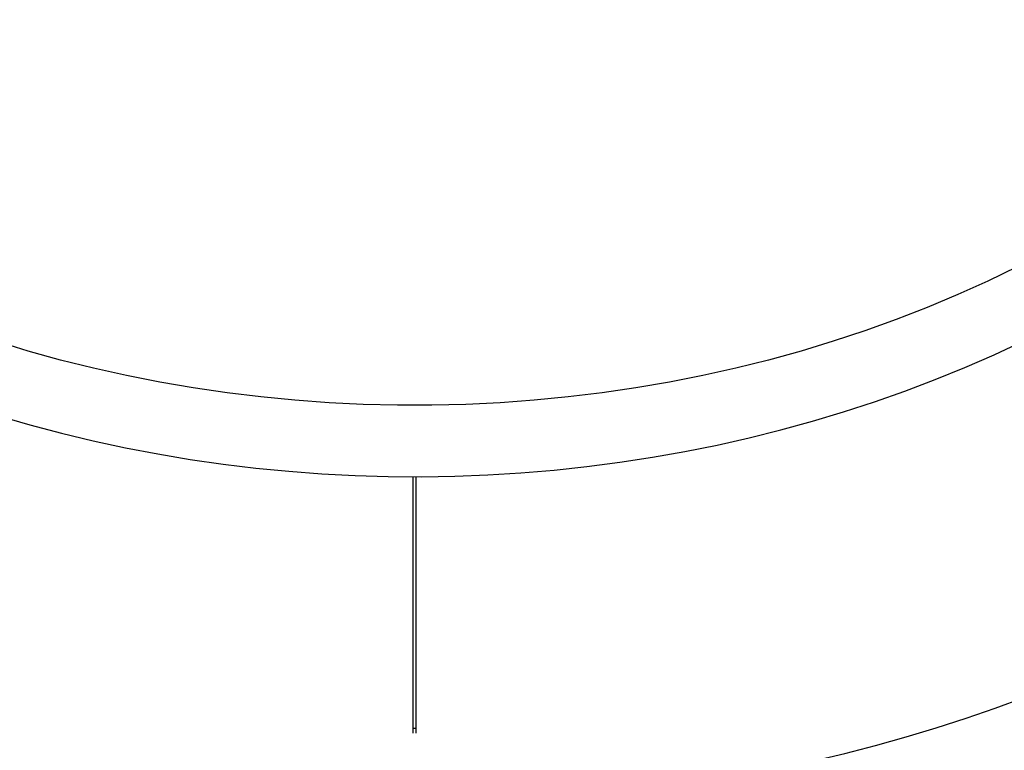
# Paper-space layout 'Основные габаритные размеры' of a CAD drawing. Units: millimetres. Extents: x 7 to 24.8, y 5.1 to 21.6.
# Drawn here: x 11.1 to 11.5, y 14.4 to 14.6 of the extents above; entities that cross this region are included whole.
import ezdxf

# ---------------------------------------------------------------- set-up
doc = ezdxf.new("R2010")
doc.units = ezdxf.units.MM
doc.header["$LTSCALE"] = 150
doc.header["$PDSIZE"] = -1
doc.linetypes.add('SLD-Сплошная', pattern=[0])
doc.layers.add('ПРИМЕЧАНИЯ', color=7, linetype='SLD-Сплошная')
doc.styles.add('SLDTEXTSTYLE3', font='isocpeui.ttf')
doc.dimstyles.new('SLDDIMSTYLE3', dxfattribs={"dimtxt": 0.45, "dimasz": 0.45, "dimexe": 0, "dimexo": 0.0625, "dimgap": 0.1125, "dimtad": 2, "dimrnd": 1e-09, "dimzin": 12, "dimdsep": 46, "dimtxsty": 'SLDTEXTSTYLE3', "dimsah": 1, "dimcen": 0.09, "dimadec": 0, "dimazin": 3, "dimtfac": 1, "dimtdec": 3, "dimtofl": 0, "dimtmove": 0, "dimatfit": 3, "dimfxl": 1, "dimfrac": 2, "dimtolj": 1, "dimtzin": 12, "dimarcsym": 0})

# ---------------------------------------------------------------- blocks, each defined once
blk = doc.blocks.new('_D_6')
at = {"layer": 'Defpoints', "color": 0, "transparency": 16777216}
for p in [(9.08322371328691, 17.72031538461131), (24.78145039742336, 12.9113860431736), (24.78145039742336, 5.821792213429795)]:
    blk.add_point(p, dxfattribs=at)
at = {"layer": 'ПРИМЕЧАНИЯ', "color": 0, "lineweight": -2, "transparency": 16777216}
for p, q in [((9.08322371328691, 17.65781538461131), (9.08322371328691, 5.821792213429795)), ((24.78145039742336, 12.8488860431736), (24.78145039742336, 5.821792213429795)), ((9.53322371328691, 5.821792213429795), (24.33145039742336, 5.821792213429795))]:
    blk.add_line(p, q, dxfattribs=at)
at = {"layer": 'ПРИМЕЧАНИЯ', "color": 0, "transparency": 16777216}
for points in [[(9.53322371328691, 5.896792213429795), (9.53322371328691, 5.746792213429795), (9.08322371328691, 5.821792213429795)], [(24.33145039742336, 5.896792213429795), (24.33145039742336, 5.746792213429795), (24.78145039742336, 5.821792213429795)]]:
    blk.add_solid(points, dxfattribs=at)
at = {"layer": 'ПРИМЕЧАНИЯ', "color": 0, "transparency": 16777216, "insert": (16.93233705535518, 5.709292213429794), "char_height": 0.45, "attachment_point": 2, "style": 'SLDTEXTSTYLE3'}
blk.add_mtext('\\A1;15.7', dxfattribs=at)

psp = doc.layouts.new('Основные габаритные размеры')

# ---------------------------------------------------------------- linework, layer by layer
at = {"color": 7, "linetype": 'SLD-Сплошная', "lineweight": 25}
for p, q in [((11.25772371328691, 14.38210220945666), (11.25772371328691, 14.47070361011929)), ((11.25772559770903, 14.38325190856758), (11.25772559770903, 14.47070359763495)), ((11.2587218288648, 14.38325190856758), (11.2587218288648, 14.47069699758237)), ((11.25872371328691, 14.38210220945666), (11.25872371328691, 14.47069698509802)), ((11.25772559770903, 14.38380523059738), (11.2587218288648, 14.38380523059738))]:
    psp.add_line(p, q, dxfattribs=at)
at = {"color": 7, "linetype": 'SLD-Сплошная', "lineweight": 25, "flags": 128}
for points in [[(11.65097774108689, 14.76004846912156), (11.65080605834038, 14.75933461580222), (11.64833505287476, 14.74985761792763), (11.64552283512312, 14.74044459028325), (11.64237186480181, 14.73110376600757), (11.63888489791838, 14.72184331508614), (11.63506498436094, 14.71267133720566), (11.63091546523062, 14.70359585466955), (11.62643996991925, 14.69462480538126), (11.62164241293489, 14.68576603590131), (11.61652699047803, 14.67702729458427), (11.6110981767713, 14.66841622480167), (11.60536072014613, 14.65994035825666), (11.59931963888959, 14.65160710839639), (11.59298021685513, 14.64342376392782), (11.58634799884104, 14.63539748244261), (11.57942878574063, 14.62753528415673), (11.57222862946854, 14.61984404577018), (11.56475382766734, 14.61233049445227), (11.5570109181993, 14.60500120195769), (11.54900667342803, 14.59786257887848), (11.54074809429501, 14.59092086903696), (11.53224240419618, 14.58418214402463), (11.52349704266396, 14.57765229789155), (11.51451965886027, 14.57133704199112), (11.50531810488613, 14.56524189998462), (11.49590042891383, 14.55937220300993), (11.4862748681475, 14.55373308501861), (11.4764498416185, 14.54832947828549), (11.4664339428216, 14.54316610909464), (11.45623593219871, 14.53824749360548), (11.44586472947648, 14.53357793390274), (11.43532940586469, 14.52916151423361), (11.424639176122, 14.52500209743543), (11.41380339049631, 14.52110332155706), (11.40283152654648, 14.51746859667684), (11.39173318085276, 14.51410110191996), (11.38051806062314, 14.51100378267782), (11.36919597520284, 14.50817934803183), (11.35777682749459, 14.50563026838391), (11.34627060529701, 14.50335877329575), (11.33468737256871, 14.50136684953868), (11.32303726062586, 14.49965623935599), (11.31133045928075, 14.49822843893902), (11.29957720792928, 14.49708469711855), (11.28778778659502, 14.49622601427247), (11.27597250693773, 14.49565314145082), (11.26414170323424, 14.49536657971887), (11.25230572333957, 14.49536657971887), (11.24047491963608, 14.49565314145082), (11.22865963997879, 14.49622601427247), (11.21687021864452, 14.49708469711855), (11.20511696729306, 14.49822843893903), (11.19341016594795, 14.49965623935599), (11.1817600540051, 14.50136684953868), (11.1701768212768, 14.50335877329575), (11.15867059907922, 14.50563026838392), (11.14725145137098, 14.50817934803184), (11.13592936595068, 14.51100378267783), (11.12471424572105, 14.51410110191997), (11.11361590002733, 14.51746859667685), (11.1026440360775, 14.52110332155707), (11.09180825045181, 14.52500209743544), (11.08111802070912, 14.52916151423362), (11.07058269709733, 14.53357793390276), (11.06021149437511, 14.5382474936055), (11.05001348375221, 14.54316610909465), (11.03999758495531, 14.54832947828551), (11.03017255842631, 14.55373308501862), (11.02054699765999, 14.55937220300994), (11.01112932168768, 14.56524189998464), (11.00192776771354, 14.57133704199114), (10.99295038390985, 14.57765229789157), (10.98420502237764, 14.58418214402465), (10.9756993322788, 14.59092086903698), (10.96744075314578, 14.59786257887849), (10.95943650837452, 14.60500120195772), (10.95169359890648, 14.6123304944523), (10.94421879710528, 14.6198440457702), (10.93701864083319, 14.62753528415675), (10.93009942773278, 14.63539748244263), (10.92346720971868, 14.64342376392784), (10.91712778768423, 14.65160710839641), (10.91108670642769, 14.65994035825669), (10.90534924980252, 14.6684162248017), (10.89992043609579, 14.6770272945843), (10.89480501363892, 14.68576603590133), (10.89000745665457, 14.69462480538128), (10.8855319613432, 14.70359585466957), (10.88138244221288, 14.71267133720568), (10.87756252865544, 14.72184331508617), (10.874075561772, 14.7311037660076), (10.87092459145071, 14.74044459028327), (10.86811237369906, 14.74985761792765), (10.86564136823344, 14.75933461580225), (10.86547753088292, 14.76001566486057)], [(10.84866371709487, 14.75186338719455), (10.85016355789188, 14.74525317591815), (10.85257486599101, 14.73604210899388), (10.85529417310152, 14.72688892573328), (10.85831946594398, 14.7178005433168), (10.86164850207709, 14.70878383926751), (10.86527880990097, 14.6998456465031), (10.86920768887341, 14.69099274810829), (10.87343220999405, 14.68223187185267), (10.87794921660377, 14.67356968448921), (10.88275532553654, 14.66501278587667), (10.88784692865084, 14.65656770297434), (10.89322019475702, 14.6482408837607), (10.89887107194617, 14.64003869112785), (10.90479529031701, 14.63196739680187), (10.91098836508844, 14.62403317533616), (10.91744560007835, 14.61624209821945), (10.92416209152429, 14.6086001281349), (10.93113273221725, 14.60111311340005), (10.93835221591782, 14.59378678261097), (10.94581504202296, 14.58662673950763), (10.95351552045202, 14.57963845807144), (10.96144777672179, 14.57282727786079), (10.96960575718264, 14.56619839958548), (10.97798323439014, 14.55975688091743), (10.98657381258967, 14.55350763253166), (10.99537093329455, 14.54745541436978), (11.00436788094117, 14.54160483211608), (11.01355778860764, 14.53596033387599), (11.02293364378517, 14.53052620704598), (11.03248829419372, 14.52530657536415), (11.04221445363576, 14.52030539613132), (11.05210470788342, 14.51552645759292), (11.06215152059627, 14.51097337647317), (11.07234723926759, 14.50664959565376), (11.0826841011981, 14.50255838199044), (11.09315423949677, 14.49870282426197), (11.10374968910855, 14.49508583124688), (11.11446239286903, 14.4917101299244), (11.12528420758626, 14.4885782637969), (11.13620691014955, 14.48569259133175), (11.14722220366515, 14.48305528452151), (11.15832172361834, 14.48066832756139), (11.169497044061, 14.47853351564412), (11.18073968382359, 14.47665245387185), (11.19204111275013, 14.47502655628582), (11.20339275795405, 14.47365704501407), (11.21478601009306, 14.4725449495379), (11.22621222966015, 14.47169110607777), (11.23766275328825, 14.47109615709926), (11.24912890006523, 14.4707605509396), (11.26060197785614, 14.47068454155533), (11.27207328962916, 14.47086818839133), (11.28353413958774, 14.47131135636161), (11.29497583974094, 14.47201371595723), (11.30638971615669, 14.47297474347944), (11.31776711518957, 14.47419372138304), (11.32909940977364, 14.47566973874027), (11.3403780056984, 14.47740169182389), (11.35159434786441, 14.4793882848084), (11.36273992651565, 14.48162803058833), (11.37380628344588, 14.48411925171227), (11.38478501817647, 14.48686008143131), (11.39566779410361, 14.48984846486063), (11.40644634461324, 14.49308216025291), (11.41711247916227, 14.49655874038241), (11.42765808932527, 14.50027559403899), (11.43807515480615, 14.50422992763129), (11.44835574941469, 14.50841876689909), (11.45849204700831, 14.51283895873513), (11.46847632739975, 14.51748717311757), (11.47830098223146, 14.52235990515483), (11.48795852081787, 14.52745347724567), (11.49744157595652, 14.53276404135817), (11.50674290970903, 14.53828758143267), (11.51585541915246, 14.54401991591471), (11.52477214210088, 14.54995670042542), (11.53348626279634, 14.55609343057805), (11.54199111756689, 14.56242544495056), (11.550280200448, 14.56894792822544), (11.55834716876156, 14.57565591450883), (11.56618584864461, 14.58254429084158), (11.57379024051679, 14.58960780091557), (11.58115452447325, 14.59684104900799), (11.58827306558569, 14.60423850414598), (11.59514041909138, 14.61179450451222), (11.60175133544642, 14.61950326210003), (11.60810076521586, 14.62735886762337), (11.61418386377102, 14.63535529568307), (11.61999599576107, 14.64348641018568), (11.62553273932514, 14.65174597000567), (11.63078989000995, 14.66012763487506), (11.63576346435932, 14.66862497147761), (11.64044970314353, 14.67723145971756), (11.64484507420084, 14.68594049912549), (11.64894627486889, 14.69474541535742), (11.65275023399079, 14.70363946673747), (11.65625411349003, 14.71261585079005), (11.65945530951781, 14.72166771070518), (11.66235145318801, 14.73078814168004), (11.66494041092597, 14.73997019708251), (11.66722028446847, 14.74920689438692), (11.6677836896206, 14.75186332018598)], [(10.84879575902396, 14.57856899140028), (10.85018219494199, 14.57374905429751), (10.85259707903552, 14.56647236880958), (10.8553207173175, 14.55924088800856), (10.85835129250678, 14.55206008399241), (10.8616867406, 14.54493545022946), (10.86532474041063, 14.5378724919057), (10.86926270575038, 14.53087671376925), (10.87349778059247, 14.52395360626138), (10.87802683730386, 14.51710863074551), (10.88284647781157, 14.51034720459555), (10.88795303739354, 14.50367468680046), (10.89334259066663, 14.49709636460178), (10.89901095928256, 14.49061744152677), (10.90495372083175, 14.48424302702716), (10.9111662184849, 14.47797812779773), (10.91764357095997, 14.47182764073662), (10.92438068247712, 14.46579634742587), (10.93137225244471, 14.45988890995493), (10.93861278469787, 14.45410986787969), (10.94609659618155, 14.44846363610105), (10.95381782502956, 14.44295450345328), (10.96177043803758, 14.43758663181121), (10.96994823756274, 14.43236405554924), (10.97834486790571, 14.4272906812133), (10.98695382124508, 14.42237028729439), (10.9957684234001, 14.41760653442233), (11.00478185684443, 14.41300295342775), (11.01398719436068, 14.40856293155182), (11.02337737741306, 14.40428972747878), (11.03294522085454, 14.40018647071765), (11.04268341760806, 14.39625616085611), (11.05258454336133, 14.39250166669653), (11.06264106130742, 14.3889257252887), (11.07284532695566, 14.38553094087661), (11.08318959303153, 14.38231978377828), (11.09366601447859, 14.37929458921782), (11.10426665357062, 14.37645755612915), (11.11498348513872, 14.37381074594956), (11.12580840191456, 14.37135608142069), (11.13673321998843, 14.36909534541275), (11.14774968437886, 14.36703017978681), (11.15884947470857, 14.3651620843083), (11.1700242109807, 14.36349241562343), (11.18126545944779, 14.36202238630906), (11.19256473856563, 14.36075306400511), (11.2039135250233, 14.35968537063723), (11.21530325984057, 14.35882008173679), (11.22672535452309, 14.35815782586361), (11.23817119726627, 14.35769908413622), (11.24963215919795, 14.35744418987365), (11.2610996006502, 14.3573933283515), (11.27256487745065, 14.35754653667454), (11.28401933311819, 14.35790370320166), (11.29545432884007, 14.35846456776604), (11.30686124504069, 14.35922872239249), (11.31823148296062, 14.36019561163133), (11.3295564708994, 14.36136453302998), (11.34082767041974, 14.36273463771926), (11.35203658250294, 14.36430493111138), (11.36317475364572, 14.36607427370595), (11.37423378188832, 14.36804138199922), (11.38520532276444, 14.37020482949062), (11.39608109516321, 14.37256304777987), (11.406852887094, 14.37511432774629), (11.41751256134526, 14.37785682080088), (11.42805206102906, 14.38078854020008), (11.43846341500383, 14.38390736240855), (11.44873874316909, 14.38721102849659), (11.45887026162715, 14.3906971455561), (11.46885028770877, 14.39436318811684), (11.47867124486222, 14.39820649954337), (11.4883256674079, 14.40222429339061), (11.49780620516482, 14.40641365469512), (11.50710562795932, 14.41077154117733), (11.51621683003203, 14.41529478432971), (11.5251328343655, 14.41998009036594), (11.53384679696231, 14.42482404100727), (11.5423520111116, 14.42982309408541), (11.55064190886077, 14.43497358213778), (11.55871002802166, 14.44027168684599), (11.56655009655012, 14.44571348817848), (11.57415599833709, 14.45129494181533), (11.58152177851943, 14.45701187884212), (11.58864164923473, 14.46286000539272), (11.5955099959049, 14.46883490233277), (11.6021213841315, 14.47493202511097), (11.60847056727031, 14.48114670393939), (11.61455249472629, 14.48747414449901), (11.62036232097119, 14.49390942939897), (11.62589541523309, 14.50044752064295), (11.63114737174013, 14.50708326336972), (11.6361140203211, 14.51381139112977), (11.6407914370772, 14.52062653293136), (11.64517595474925, 14.52752322223112), (11.64926417232114, 14.53449590795322), (11.65305296333671, 14.54153896749673), (11.65653948237546, 14.5486467215373), (11.65972116914656, 14.55581345025585), (11.66259574973077, 14.56303341044895), (11.66516123463188, 14.57030085281213), (11.66741591349107, 14.57761003856172), (11.66766884502731, 14.57856648683306)]]:
    psp.add_lwpolyline(points, dxfattribs=at)

# ---------------------------------------------------------------- dimensions: what is measured, and where the dimension line sits
at = {"layer": 'ПРИМЕЧАНИЯ', "color": 251, "true_color": 0x636466}
dim = psp.add_linear_dim(base=(24.78145039742336, 5.821792213429795), p1=(9.08322371328691, 17.72031538461131), p2=(24.78145039742336, 12.9113860431736), angle=2.463688778661813e-13, dimstyle='SLDDIMSTYLE3', dxfattribs=at)
dim.commit()
dim.dimension.update_dxf_attribs({"geometry": '_D_6', "text_midpoint": (16.93233705535518, 5.821792213429795), "dimtype": 160})

doc.saveas('drawing.dxf')
